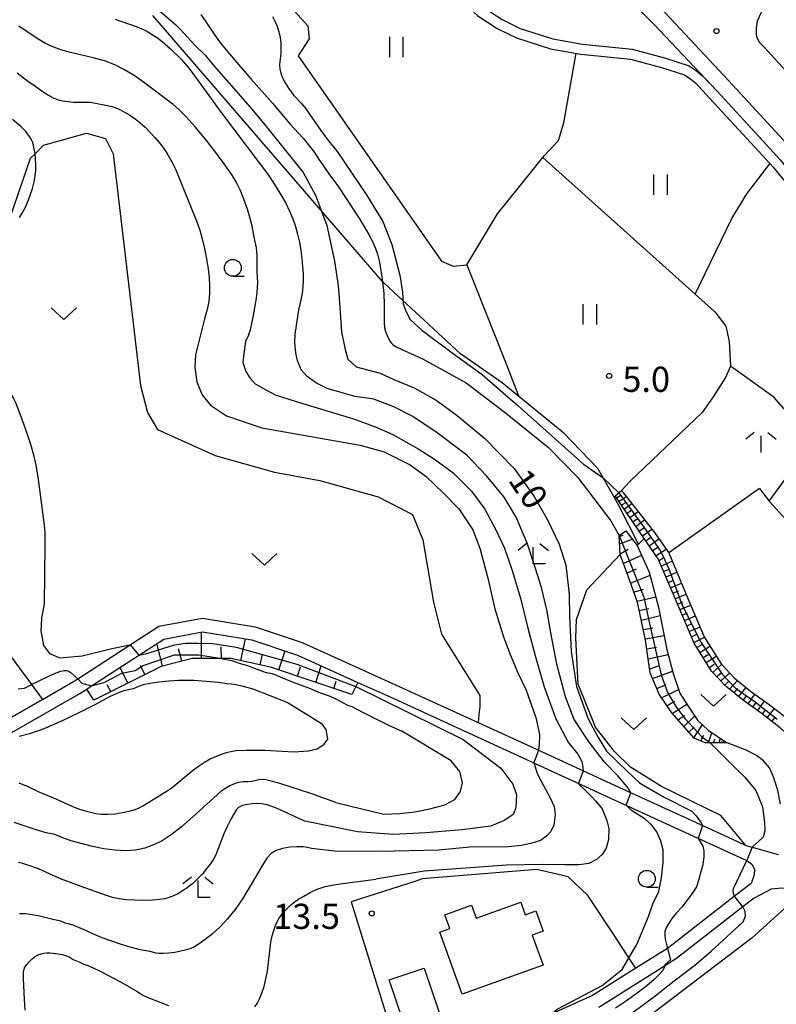
# Model space of a CAD drawing. Extents: x -28000 to -26000, y 102000 to 103500.
# Drawn here: x -26721 to -26608, y 103151 to 103298 of the extents above; entities that cross this region are included whole.
import ezdxf

# ---------------------------------------------------------------- set-up
doc = ezdxf.new("R2010")
doc.units = 0
for name, color, linetype in [('2101000', 7, 'Continuous'), ('2103000', 6, 'Continuous'), ('2213000', 7, 'Continuous'), ('3001000', 4, 'Continuous'), ('5101000', 4, 'Continuous'), ('6101110', 6, 'Continuous'), ('6101120', 6, 'Continuous'), ('6101990', 6, 'Continuous'), ('6110000', 1, 'Continuous'), ('6301000', 3, 'Continuous'), ('6302000', 3, 'Continuous'), ('6311000', 3, 'Continuous'), ('6313000', 3, 'Continuous'), ('6331000', 2, 'Continuous'), ('6333000', 2, 'Continuous'), ('6336000', 2, 'Continuous'), ('7101000', 4, 'Continuous'), ('7101001', 8, 'Continuous'), ('7102000', 2, 'Continuous'), ('7102001', 8, 'Continuous'), ('7312000', 4, 'Continuous')]:
    doc.layers.add(name, color=color, linetype=linetype)
doc.styles.add('Dm_Anotation', font='txt.shx', dxfattribs={"bigfont": 'PSCDM.shx'})

# ---------------------------------------------------------------- blocks, each defined once
blk = doc.blocks.new('631100')
at = {"layer": '6311000'}
for points in [[(-0.4, 0.6), (-0.4, -0.6)], [(0.4, 0.6), (0.4, -0.6)]]:
    blk.add_lwpolyline(points, dxfattribs=at)
blk = doc.blocks.new('631300')
at = {"layer": '6313000'}
blk.add_lwpolyline([(0.75, 0.35), (0, -0.35), (-0.75, 0.35)], dxfattribs=at)
blk = doc.blocks.new('633100')
at = {"layer": '6331000'}
blk.add_lwpolyline([(0, -0.5), (0.67, -0.5)], dxfattribs=at)
blk.add_circle((0, 0), 0.5, dxfattribs=at)
blk = doc.blocks.new('633300')
at = {"layer": '6333000'}
for points in [[(-0.4, 0.6), (-0.9, 0.2)], [(0.4, 0.6), (0.9, 0.2)], [(0.72, -0.6), (0, -0.6), (0, 0.4)]]:
    blk.add_lwpolyline(points, dxfattribs=at)
blk = doc.blocks.new('633600')
at = {"layer": '6336000'}
for points in [[(-0.4, 0.6), (-0.9, 0.2)], [(0.4, 0.6), (0.9, 0.2)], [(0, -0.6), (0, 0.4)]]:
    blk.add_lwpolyline(points, dxfattribs=at)
blk = doc.blocks.new('731200')
at = {"layer": '7312000'}
blk.add_circle((0, 0), 0.15, dxfattribs=at)

msp = doc.modelspace()

# ---------------------------------------------------------------- linework, layer by layer
at = {"layer": '2101000', "flags": 128}
for points in [[(-26634.1, 103304.84), (-26626.46, 103297.19), (-26617.13, 103287.27), (-26609.83, 103279.32), (-26607.75, 103277.05), (-26598.52, 103265.77), (-26592.11, 103258.83), (-26591.85, 103258.58), (-26589.72, 103256.52), (-26588.14, 103255), (-26586.07, 103253), (-26585.32, 103252.27), (-26579.6, 103247.51), (-26573.29, 103242.44), (-26566.08, 103237.46), (-26558.48, 103232.81), (-26551.86, 103229.13), (-26544.53, 103225.53), (-26536.36, 103222.09), (-26527.54, 103219.16), (-26525.4, 103218.48), (-26519.61, 103216.93), (-26516.31, 103216.17)], [(-26729.68, 103189.8), (-26717.55, 103196.74), (-26713, 103199.35), (-26712.3, 103199.81), (-26700.24, 103207.63), (-26693.73, 103208.82), (-26685.88, 103207.57), (-26678.86, 103205.22), (-26664.42, 103198.69), (-26652.7, 103193.31), (-26645.21, 103189.88), (-26631.1, 103183.4), (-26624.25, 103180.26), (-26617.97, 103177.38), (-26613.96, 103175.54), (-26612.86, 103175.03), (-26611.89, 103174.76), (-26608.02, 103173.68)], [(-26723.48, 103191.04), (-26711.96, 103197.64), (-26710.95, 103198.3), (-26710.24, 103198.76), (-26699.49, 103205.73), (-26693.71, 103206.79), (-26686.36, 103205.62), (-26679.59, 103203.36), (-26670.58, 103199.28), (-26665.25, 103196.87), (-26646.01, 103188.05), (-26631.77, 103181.51), (-26624.74, 103178.29), (-26618.91, 103175.61), (-26614.21, 103173.46), (-26613.69, 103173.22), (-26612.71, 103172.77), (-26611.92, 103172.26), (-26611.53, 103171.49), (-26611.58, 103170.64), (-26612.06, 103169.38), (-26614.52, 103167.46), (-26624.31, 103159.82), (-26624.5, 103159.7), (-26629.21, 103156.74), (-26630, 103156.25), (-26635.68, 103152.68), (-26650.22, 103146.17)], [(-26593.07, 103146.74), (-26599.26, 103160.25), (-26602.57, 103166.66), (-26603.63, 103167.93), (-26604.33, 103168.12), (-26606.14, 103168.62), (-26607.46, 103168.67), (-26609.09, 103168.54), (-26611.61, 103167.2), (-26613.06, 103166.07), (-26623.16, 103158.18), (-26624.94, 103157.06), (-26634.73, 103150.92)]]:
    msp.add_lwpolyline(points, dxfattribs=at)
at = {"layer": '2103000', "flags": 128}
msp.add_lwpolyline([(-26628.83, 103219.84), (-26631.63, 103225.42), (-26632.51, 103226.94), (-26634.89, 103231.09), (-26639.93, 103236.39), (-26646.63, 103241.85), (-26649.13, 103243.88), (-26655.31, 103248.19), (-26666.64, 103258.63), (-26666.93, 103258.96), (-26675.11, 103268.43), (-26701.11, 103298.5)], dxfattribs=at)
at = {"layer": '2213000', "flags": 128}
for points in [[(-26727.91, 103387.34), (-26718.28, 103380.2), (-26709.84, 103373.65), (-26696.77, 103362.39), (-26679.93, 103347.76), (-26655.48, 103327.15), (-26641.15, 103314.37), (-26632.47, 103306.55), (-26624.77, 103298.83), (-26615.4, 103288.87), (-26606.06, 103278.7)], [(-26608.02, 103302.23), (-26610.49, 103299.05), (-26611.16, 103297.66), (-26611.31, 103296.6), (-26611.28, 103295.73), (-26611.2, 103295.25), (-26610.79, 103294.5)], [(-26610.79, 103294.5), (-26610.11, 103293.79), (-26599.73, 103282.48)]]:
    msp.add_lwpolyline(points, dxfattribs=at)
at = {"layer": '3001000', "flags": 128}
for points in [[(-26644.63, 103161.66), (-26643.02, 103157.23), (-26655.06, 103152.88), (-26658.4, 103162.13), (-26656.89, 103162.68), (-26657.63, 103164.71), (-26653.68, 103166.14), (-26652.97, 103164.19), (-26646.34, 103166.59), (-26645.67, 103164.71), (-26644.1, 103165.28), (-26643.01, 103162.25), (-26644.63, 103161.66)], [(-26665.91, 103155.03), (-26660.71, 103156.77), (-26657.57, 103147.39), (-26662.76, 103145.65), (-26665.91, 103155.03)]]:
    msp.add_lwpolyline(points, close=True, dxfattribs=at)
at = {"layer": '5101000', "flags": 128}
for points in [[(-26711.49, 103364.28), (-26710.66, 103362.77), (-26709, 103360.3), (-26685.26, 103330.58), (-26678.79, 103323.33), (-26672.59, 103317.36), (-26670.24, 103315.42), (-26665.53, 103312.32), (-26661.66, 103309.49), (-26658.72, 103306.79), (-26654.59, 103302.23), (-26651.8, 103299.68), (-26649.11, 103297.9), (-26646.44, 103296.58), (-26641.55, 103295.03), (-26637.17, 103294.25), (-26629.74, 103293.5), (-26624.97, 103292.23), (-26621.28, 103291.04), (-26620.13, 103290.25), (-26619.27, 103289.54), (-26617.13, 103287.27), (-26609.83, 103279.32)], [(-26712.86, 103363.66), (-26711.94, 103361.99), (-26710.21, 103359.41), (-26686.41, 103329.62), (-26679.87, 103322.29), (-26673.59, 103316.24), (-26671.13, 103314.21), (-26666.38, 103311.08), (-26662.61, 103308.33), (-26659.79, 103305.74), (-26655.65, 103301.17), (-26652.73, 103298.49), (-26649.85, 103296.6), (-26647, 103295.19), (-26641.91, 103293.57), (-26637.38, 103292.77), (-26630.01, 103292.02), (-26625.39, 103290.79), (-26621.95, 103289.67), (-26621.03, 103289.05), (-26620.29, 103288.44), (-26618.23, 103286.24), (-26610.86, 103278.23)], [(-26609.83, 103279.32), (-26607.75, 103277.05), (-26598.52, 103265.77), (-26592.11, 103258.83), (-26591.85, 103258.58)], [(-26610.86, 103278.23), (-26608.79, 103275.95), (-26599.65, 103264.79), (-26593.18, 103257.78), (-26592.86, 103257.47)]]:
    msp.add_lwpolyline(points, dxfattribs=at)
at = {"layer": '6101110', "flags": 128}
for points in [[(-26601.74, 103177.17), (-26602.38, 103178.14), (-26602.69, 103179.91), (-26602.99, 103184.2), (-26603.64, 103187.2), (-26604.45, 103188.94), (-26605.82, 103190.77), (-26607.71, 103192.5), (-26610.42, 103194.59), (-26613.2, 103196.58), (-26615.78, 103198.68), (-26617.93, 103200.96), (-26620.54, 103205.13), (-26623.08, 103211.09), (-26625.87, 103217.69), (-26627.99, 103220.71), (-26632.27, 103227.04)], [(-26615.6, 103190.27), (-26618.88, 103190.3), (-26620.55, 103191.01), (-26623.87, 103194.76), (-26625.74, 103197.54), (-26627.06, 103200.7), (-26627.75, 103205.56), (-26628.96, 103211.22), (-26630.37, 103215.08), (-26631.56, 103218.31), (-26631.7, 103221.16)], [(-26671.49, 103197.47), (-26683.62, 103201.57), (-26689.49, 103202.86), (-26690.99, 103202.86), (-26695.25, 103202.85), (-26699.89, 103201.67), (-26709.9, 103196.66)]]:
    msp.add_lwpolyline(points, dxfattribs=at)
at = {"layer": '6101120', "flags": 128}
for points in [[(-26726.05, 103266.63), (-26726.02, 103266.63), (-26724.4, 103266.52), (-26723.06, 103266.41), (-26723.93, 103253.01), (-26725.05, 103248.66), (-26726.03, 103246.1), (-26726.53, 103244.8), (-26733.91, 103233.77), (-26734.85, 103231.94), (-26734.99, 103231.08), (-26728.38, 103214.71), (-26726.23, 103209.2), (-26724.18, 103205.74), (-26719.19, 103198.96), (-26717.55, 103196.74), (-26729.68, 103189.8)], [(-26632.27, 103227.04), (-26631.35, 103227.84), (-26626.57, 103221.77), (-26624.32, 103218.55), (-26621.45, 103211.78), (-26618.97, 103205.95), (-26616.53, 103202.04), (-26614.57, 103199.97), (-26612.13, 103197.98), (-26609.37, 103196.01), (-26606.57, 103193.85), (-26604.51, 103191.96), (-26602.93, 103189.85), (-26601.96, 103187.77), (-26601.24, 103184.45), (-26600.93, 103180.12), (-26600.91, 103178.38), (-26601.74, 103177.17)], [(-26631.7, 103221.16), (-26630.72, 103221.84), (-26628.99, 103219.68), (-26627.21, 103215.71), (-26625.83, 103210.5), (-26624.6, 103204.19), (-26623.64, 103200.62), (-26622.66, 103197.68), (-26621.4, 103195.74), (-26620.04, 103193.67), (-26618.41, 103192.12), (-26615.6, 103190.27)], [(-26709.9, 103196.66), (-26710.95, 103198.3), (-26710.24, 103198.76), (-26699.49, 103205.73), (-26693.71, 103206.79), (-26686.36, 103205.62), (-26679.59, 103203.36), (-26670.58, 103199.28), (-26671.49, 103197.47)]]:
    msp.add_lwpolyline(points, dxfattribs=at)
at = {"layer": '6101990', "flags": 128}
for points in [[(-26632.08, 103226.76), (-26631.56, 103227.11)], [(-26631.72, 103226.22), (-26630.65, 103226.95)], [(-26631.33, 103225.65), (-26630.77, 103226.03)], [(-26630.94, 103225.07), (-26629.82, 103225.89)], [(-26630.52, 103224.46), (-26629.94, 103224.88)], [(-26630.1, 103223.84), (-26628.89, 103224.72)], [(-26629.65, 103223.17), (-26629.02, 103223.63)], [(-26629.2, 103222.5), (-26627.9, 103223.45)], [(-26628.71, 103221.79), (-26628.04, 103222.28)], [(-26631.69, 103220.98), (-26631.08, 103221.21)], [(-26628.23, 103221.07), (-26626.83, 103222.09)], [(-26627.73, 103220.34), (-26627.01, 103220.85)], [(-26631.64, 103219.92), (-26629.74, 103220.62)], [(-26627.22, 103219.62), (-26625.78, 103220.64)], [(-26626.71, 103218.9), (-26625.97, 103219.38)], [(-26631.56, 103218.42), (-26630.33, 103219.12)], [(-26631.08, 103217), (-26628.34, 103218.24)], [(-26626.21, 103218.17), (-26624.71, 103219.11)], [(-26625.75, 103217.42), (-26625, 103217.9)], [(-26625.41, 103216.61), (-26623.79, 103217.31)], [(-26630.53, 103215.53), (-26629.12, 103216.17)], [(-26629.99, 103214.05), (-26627.08, 103215.23)], [(-26625.07, 103215.8), (-26624.26, 103216.15)], [(-26624.72, 103214.99), (-26623.1, 103215.67)], [(-26624.38, 103214.17), (-26623.57, 103214.52)], [(-26624.04, 103213.36), (-26622.41, 103214.05)], [(-26629.51, 103212.71), (-26628.07, 103213.14)], [(-26629.02, 103211.36), (-26626.24, 103212.03)], [(-26623.7, 103212.55), (-26622.88, 103212.89)], [(-26623.35, 103211.74), (-26621.73, 103212.42)], [(-26623.01, 103210.93), (-26622.2, 103211.27)], [(-26622.66, 103210.11), (-26621.04, 103210.8)], [(-26628.69, 103209.96), (-26627.28, 103210.3)], [(-26628.39, 103208.55), (-26625.58, 103209.22)], [(-26622.32, 103209.3), (-26621.51, 103209.65)], [(-26621.97, 103208.49), (-26620.35, 103209.18)], [(-26621.63, 103207.68), (-26620.82, 103208.03)], [(-26621.28, 103206.87), (-26619.66, 103207.56)], [(-26693.88, 103202.85), (-26693.89, 103206.76)], [(-26628.09, 103207.17), (-26626.69, 103207.42)], [(-26627.79, 103205.78), (-26625, 103206.25)], [(-26620.93, 103206.06), (-26620.14, 103206.45)], [(-26699.66, 103201.73), (-26700.51, 103205.07)], [(-26690.91, 103202.85), (-26690.92, 103204.6)], [(-26688.01, 103202.53), (-26687.3, 103205.77)], [(-26620.59, 103205.24), (-26619.01, 103206.03)], [(-26620.14, 103204.49), (-26619.36, 103204.9)], [(-26619.67, 103203.74), (-26618.18, 103204.67)], [(-26696.81, 103202.45), (-26697.27, 103204.26)], [(-26685.15, 103201.91), (-26684.81, 103203.45)], [(-26682.35, 103201.14), (-26681.39, 103203.96)], [(-26627.57, 103204.29), (-26626.14, 103204.53)], [(-26627.36, 103202.79), (-26624.41, 103203.46)], [(-26619.2, 103202.99), (-26618.46, 103203.46)], [(-26618.74, 103202.24), (-26617.26, 103203.21)], [(-26702.28, 103200.48), (-26702.93, 103201.78)], [(-26676.87, 103199.29), (-26676.04, 103201.75)], [(-26627.15, 103201.29), (-26625.62, 103201.79)], [(-26618.27, 103201.5), (-26617.53, 103201.98)], [(-26617.76, 103200.78), (-26616.45, 103201.96)], [(-26704.84, 103199.19), (-26706, 103201.51)], [(-26679.6, 103200.21), (-26679.14, 103201.58)], [(-26626.71, 103199.86), (-26623.74, 103200.98)], [(-26617.16, 103200.14), (-26616.5, 103200.73)], [(-26616.55, 103199.5), (-26615.25, 103200.68)], [(-26707.38, 103197.92), (-26707.89, 103198.94)], [(-26674.17, 103198.37), (-26673.8, 103199.47)], [(-26626.09, 103198.39), (-26624.69, 103198.98)], [(-26615.95, 103198.85), (-26615.34, 103199.5)], [(-26615.28, 103198.27), (-26614.08, 103199.57)], [(-26625.37, 103196.98), (-26622.84, 103198.21)], [(-26614.6, 103197.72), (-26614.04, 103198.4)], [(-26613.91, 103197.16), (-26612.8, 103198.53)], [(-26613.23, 103196.6), (-26612.71, 103197.32)], [(-26612.51, 103196.09), (-26611.48, 103197.52)], [(-26624.58, 103195.82), (-26623.46, 103196.5)], [(-26623.79, 103194.66), (-26621.6, 103196.06)], [(-26611.79, 103195.58), (-26611.28, 103196.29)], [(-26611.08, 103195.06), (-26610.04, 103196.49)], [(-26622.93, 103193.69), (-26621.97, 103194.43)], [(-26610.36, 103194.55), (-26609.84, 103195.26)], [(-26609.66, 103194.01), (-26608.59, 103195.4)], [(-26622.07, 103192.72), (-26620.45, 103194.29)], [(-26620.58, 103191.04), (-26619.29, 103192.96)], [(-26608.97, 103193.47), (-26608.43, 103194.17)], [(-26621.32, 103191.88), (-26620.54, 103192.64)], [(-26619.52, 103190.57), (-26619.07, 103191.44)], [(-26618.42, 103190.29), (-26617.92, 103191.8)], [(-26617.63, 103190.29), (-26617.45, 103190.83)], [(-26616.84, 103190.28), (-26616.62, 103190.94)], [(-26616.49, 103190.28), (-26616.41, 103190.52)], [(-26616.14, 103190.28), (-26616.04, 103190.57)]]:
    msp.add_lwpolyline(points, dxfattribs=at)
at = {"layer": '6110000', "flags": 128}
for points in [[(-26619.27, 103289.54), (-26617.13, 103287.27), (-26609.83, 103279.32), (-26607.75, 103277.05), (-26598.52, 103265.77), (-26592.11, 103258.83), (-26591.85, 103258.58), (-26589.72, 103256.52), (-26588.14, 103255), (-26586.07, 103253), (-26585.32, 103252.27), (-26579.6, 103247.51), (-26573.29, 103242.44), (-26566.08, 103237.46), (-26558.48, 103232.81), (-26551.86, 103229.13), (-26544.53, 103225.53), (-26536.36, 103222.09), (-26532.25, 103220.73)], [(-26607.67, 103181.17), (-26608.05, 103183.22), (-26608.7, 103185.24), (-26609.3, 103186.55), (-26610.23, 103187.62), (-26611.27, 103188.41), (-26612.9, 103189.27), (-26615.6, 103190.27)]]:
    msp.add_lwpolyline(points, dxfattribs=at)
at = {"layer": '6301000', "flags": 128}
for points in [[(-26695.17, 103315.83), (-26678.03, 103296.97), (-26677.84, 103295.06), (-26679.48, 103292.53), (-26658.16, 103261.96), (-26656.4, 103261.23), (-26654.36, 103261.41), (-26648.83, 103247.42), (-26646.63, 103241.85)], [(-26723.06, 103266.41), (-26719.32, 103277.27), (-26718.65, 103277.94), (-26717.39, 103279.21), (-26710.97, 103281.02), (-26708.14, 103280.22), (-26707.03, 103277.95), (-26702.96, 103243.44), (-26701.91, 103239.45), (-26700.43, 103236.93), (-26691.82, 103233.04), (-26683.01, 103230.56), (-26676.24, 103229.32), (-26667.58, 103226.91), (-26662.47, 103224.27), (-26660.91, 103220.49), (-26659.34, 103211.2), (-26658.15, 103206.46), (-26652.45, 103197.36), (-26652.45, 103195.72), (-26652.57, 103194.53), (-26652.7, 103193.31)], [(-26610.78, 103228.13), (-26609.34, 103226.23), (-26602.86, 103235.11), (-26608.66, 103241.71), (-26615.14, 103246.36), (-26615.85, 103244.67), (-26617.69, 103241.76), (-26619.34, 103239.43)], [(-26631.35, 103227.84), (-26630.08, 103229.25), (-26619.34, 103239.43)], [(-26610.78, 103228.13), (-26624.32, 103218.55)], [(-26609.34, 103226.23), (-26555.68, 103167.24)], [(-26628.99, 103219.68), (-26627.99, 103220.71)], [(-26612.86, 103175.03), (-26616.58, 103179.47), (-26625.38, 103183.8), (-26630.03, 103186.65), (-26632.4, 103189), (-26635.23, 103192.64), (-26637.82, 103199), (-26638.15, 103205.93), (-26638.03, 103208.66), (-26636.52, 103213.04), (-26631.56, 103218.31)], [(-26629.21, 103156.74), (-26629.76, 103157.57), (-26632.65, 103161.96), (-26636.35, 103167.6), (-26639.27, 103170.35), (-26643.94, 103171.44), (-26661, 103170.04), (-26661.97, 103169.73), (-26671.57, 103166.64), (-26663.66, 103141.04)], [(-26604.33, 103168.12), (-26611.89, 103161.3), (-26627.47, 103149.43), (-26627.6, 103149.33), (-26643.71, 103138.46), (-26647.19, 103136.12), (-26658.11, 103127.59), (-26665.33, 103129.58), (-26679.82, 103108.36), (-26680.38, 103099.99), (-26680.46, 103098.79), (-26687.18, 103087.25), (-26691.65, 103077.54), (-26695.12, 103066.82), (-26701.33, 103058.23)]]:
    msp.add_lwpolyline(points, dxfattribs=at)
at = {"layer": '6302000', "flags": 128}
for points in [[(-26654.36, 103261.41), (-26649.8, 103269.03), (-26643.06, 103277.38), (-26642.8, 103277.7), (-26640.73, 103279.93), (-26639.91, 103282.56), (-26638.11, 103292.9)], [(-26643.06, 103277.38), (-26620.36, 103257.05), (-26617.44, 103254.44), (-26615.81, 103252.3), (-26615.34, 103250.02), (-26615.14, 103246.36)], [(-26620.36, 103257.05), (-26614.94, 103268.29), (-26612.7, 103272), (-26609.27, 103276.47)]]:
    msp.add_lwpolyline(points, dxfattribs=at)
at = {"layer": '7101000', "flags": 128}
for points in [[(-26722.65, 103319.08), (-26720.48, 103316.98), (-26719.1, 103315.84), (-26715.26, 103311.9), (-26713.18, 103309.56), (-26710.93, 103307.26), (-26709.77, 103306.14), (-26708.77, 103305.22), (-26707.77, 103304.39), (-26706.54, 103303.49), (-26700.74, 103299.63), (-26699.65, 103298.83), (-26697.65, 103297.1), (-26697.03, 103296.49), (-26694.84, 103294.11), (-26693.39, 103292.66), (-26691.62, 103290.56), (-26688.69, 103287.28), (-26686.67, 103284.93), (-26684.41, 103282.21), (-26678.73, 103275.18)], [(-26678.73, 103275.18), (-26676.9, 103271.78), (-26675.22, 103267.25), (-26674.06, 103261.95), (-26673.5, 103258.36), (-26673.29, 103255.1), (-26673.04, 103251.46), (-26672.55, 103249.03), (-26672.11, 103247.38), (-26670.83, 103246.23), (-26667.27, 103245.28), (-26665.23, 103244.37), (-26662.2, 103243.1), (-26658.96, 103241.3), (-26655.82, 103239), (-26651.67, 103235.59), (-26647.31, 103231.12), (-26644.35, 103226.94), (-26642.34, 103223.45), (-26640.61, 103219.83), (-26639.65, 103216.72), (-26639.16, 103212.4), (-26639.1, 103209.07), (-26638.83, 103203.88), (-26638.07, 103198.67), (-26636.3, 103193.86), (-26634.87, 103191.17), (-26633.56, 103189.06), (-26630.39, 103186), (-26628.65, 103184.35), (-26625.01, 103182.22), (-26620.86, 103180.14), (-26620.22, 103179.45), (-26619.48, 103178.4), (-26619.28, 103177.98)], [(-26691.11, 103202.88), (-26690.99, 103202.86), (-26689.88, 103202.65), (-26689.36, 103202.53), (-26688.13, 103202.09), (-26687.04, 103201.8), (-26686.01, 103201.38), (-26684.53, 103200.87), (-26683.95, 103200.7), (-26683.61, 103200.68), (-26683.33, 103200.6), (-26680.6, 103199.47), (-26677.7, 103198.4), (-26676.19, 103197.75), (-26674.85, 103197.29), (-26673.77, 103196.81), (-26672.15, 103195.91), (-26671.48, 103195.72), (-26669.79, 103194.8), (-26666.01, 103192.94), (-26664.05, 103192.03)], [(-26719.19, 103198.96), (-26716.51, 103200.28), (-26715.5, 103200.73), (-26714.8, 103200.97), (-26714.35, 103201.06), (-26714.04, 103201.04), (-26713.79, 103200.99), (-26713.55, 103200.9), (-26713.29, 103200.73), (-26712.71, 103200.22), (-26712.3, 103199.81)], [(-26673.89, 103181.41), (-26666.74, 103179.68), (-26664.36, 103179.79), (-26662.1, 103180.04), (-26659.87, 103180.47), (-26657.64, 103181.06), (-26656.14, 103181.87), (-26655.3, 103183.04), (-26655.03, 103184.34), (-26655.43, 103186.01), (-26656.69, 103187.59), (-26664.05, 103192.03)], [(-26673.89, 103181.41), (-26677.46, 103182.71), (-26682.38, 103184.31), (-26683.48, 103184.61), (-26684.27, 103184.77), (-26684.85, 103184.82), (-26685.31, 103184.78), (-26686.34, 103184.55), (-26686.97, 103184.5), (-26687.65, 103184.5), (-26688.07, 103184.46), (-26688.55, 103184.34), (-26689.09, 103184.16), (-26689.65, 103183.91), (-26690.24, 103183.57), (-26690.98, 103183.03), (-26692.03, 103182.13), (-26695.16, 103179.26), (-26696.85, 103177.78), (-26698.36, 103176.61), (-26699.72, 103175.73), (-26701.01, 103175.09), (-26702.31, 103174.62), (-26703.67, 103174.34), (-26705.14, 103174.23), (-26706.73, 103174.3), (-26708.41, 103174.52), (-26710.12, 103174.86), (-26711.78, 103175.29), (-26713.25, 103175.73), (-26714.39, 103176.12), (-26715.69, 103176.67), (-26716.99, 103176.91), (-26718.5, 103177.34), (-26721.77, 103178.43)], [(-26619.91, 103176.07), (-26619.53, 103175.4), (-26619.24, 103174.9), (-26619.1, 103174.22), (-26619.1, 103173.38), (-26619.22, 103172.13), (-26619.52, 103171.08), (-26619.86, 103169.81), (-26620.19, 103168.85), (-26620.74, 103168), (-26622.34, 103165.88)], [(-26622.34, 103165.88), (-26623.14, 103165.01), (-26623.83, 103164.14), (-26624.36, 103163.36), (-26624.71, 103162.74), (-26624.89, 103162.21), (-26624.92, 103161.67), (-26624.85, 103161.08), (-26624.5, 103159.7)], [(-26624.94, 103157.06), (-26625.05, 103156.72), (-26625.26, 103156.38), (-26625.72, 103155.84), (-26626.49, 103155.07), (-26627.59, 103154.12), (-26628.99, 103153.03), (-26630.61, 103151.89), (-26632.25, 103150.82)]]:
    msp.add_lwpolyline(points, dxfattribs=at)
at = {"layer": '7101001', "flags": 128}
for points in [[(-26712.3, 103199.81), (-26711.66, 103199.17), (-26710.24, 103198.76), (-26708.38, 103199.28), (-26705.73, 103200.66), (-26703.72, 103201.08), (-26702.56, 103201.82), (-26697.9, 103203.41), (-26694.3, 103203.41), (-26691.11, 103202.88)], [(-26721.18, 103198.33), (-26720.23, 103198.43), (-26719.19, 103198.96)], [(-26619.28, 103177.98), (-26619.91, 103176.07)], [(-26624.5, 103159.7), (-26624.03, 103158.01), (-26624.88, 103157.26), (-26624.94, 103157.06)]]:
    msp.add_lwpolyline(points, dxfattribs=at)
at = {"layer": '7102000', "flags": 128}
for points in [[(-26693.97, 103298.68), (-26691.32, 103294.82), (-26690.31, 103293.51), (-26688.04, 103290.9), (-26686.52, 103289.08), (-26683.31, 103285.49), (-26680.7, 103282.41), (-26678.75, 103280.28), (-26677.05, 103278.13), (-26676.42, 103277.07), (-26675.76, 103276.22), (-26674.92, 103274.97), (-26673.47, 103273.01), (-26670.33, 103268.25), (-26668.98, 103265.92), (-26668.37, 103264.78), (-26667.95, 103263.87), (-26667.66, 103263.03), (-26667.42, 103262), (-26667.16, 103260.59), (-26666.92, 103258.91), (-26666.74, 103257.16), (-26666.68, 103255.5), (-26666.68, 103252.87), (-26666.61, 103252.05), (-26666.49, 103251.48), (-26666.14, 103250.65), (-26665.76, 103249.99), (-26665.59, 103249.76), (-26665.41, 103249.58), (-26664.87, 103249.22), (-26663.93, 103248.76), (-26662.26, 103248.03), (-26660.86, 103247.38)], [(-26683.32, 103298.38), (-26682.94, 103297.69), (-26682.62, 103296.93), (-26682.35, 103296.11), (-26682.17, 103295.25), (-26682.07, 103294.39), (-26682.05, 103293.57), (-26682.08, 103292.84), (-26682.21, 103291.69), (-26682.24, 103291.16), (-26682.2, 103290.58), (-26682.06, 103289.95), (-26681.8, 103289.24), (-26681.4, 103288.48), (-26680.93, 103287.73), (-26680.1, 103286.6), (-26678.95, 103285.39), (-26678.36, 103284.62), (-26676.1, 103281.4), (-26674.94, 103279.88), (-26673.67, 103278.29)], [(-26687.3, 103250), (-26686.89, 103250.84), (-26686.75, 103251.2), (-26686.59, 103251.73), (-26686.17, 103253.65), (-26685.73, 103256.18), (-26685.59, 103257.24), (-26685.51, 103258.09), (-26685.48, 103258.78), (-26685.57, 103260.35), (-26685.57, 103262.78), (-26685.68, 103263.94), (-26686.03, 103265.53), (-26686.33, 103267.15), (-26686.61, 103268.3), (-26687.04, 103269.7), (-26687.56, 103271.2), (-26688.13, 103272.6), (-26688.71, 103273.77), (-26689.41, 103274.92), (-26690.39, 103276.31), (-26691.73, 103278.11), (-26693.28, 103280.11), (-26694.81, 103281.97), (-26696.14, 103283.43), (-26697.23, 103284.51), (-26698.08, 103285.27), (-26702.5, 103288.6), (-26703.9, 103289.57), (-26705.31, 103290.43), (-26706.76, 103291.16), (-26708.31, 103291.76), (-26710.01, 103292.23), (-26713.38, 103293.01), (-26714.82, 103293.42), (-26716.08, 103293.89), (-26717.19, 103294.41), (-26718.17, 103294.98), (-26721.05, 103296.91)], [(-26706.74, 103297.97), (-26703.72, 103296.94), (-26702.83, 103296.57), (-26702, 103296.17), (-26701.2, 103295.71), (-26700.44, 103295.2), (-26699.74, 103294.67), (-26698.47, 103293.58), (-26696.92, 103292.03), (-26695.96, 103290.95), (-26695.39, 103290.24), (-26690.93, 103284.08), (-26685.27, 103276.61), (-26684.06, 103274.96), (-26683.24, 103273.78), (-26681.96, 103271.7), (-26681.33, 103270.57), (-26680.75, 103269.42), (-26680.27, 103268.28), (-26679.88, 103267.14), (-26679.56, 103265.98), (-26679.3, 103264.77), (-26679.09, 103263.54), (-26678.92, 103262.34), (-26678.81, 103261.19), (-26678.74, 103260.1), (-26678.73, 103259.09), (-26678.78, 103258.15), (-26678.89, 103257.21), (-26679.06, 103256.2), (-26679.31, 103255.05)], [(-26721.29, 103289.98), (-26719.72, 103288.77), (-26718.87, 103288.22), (-26717.46, 103287.17), (-26716.66, 103286.64), (-26715.93, 103286.25), (-26715.23, 103285.99), (-26714.5, 103285.82), (-26713.71, 103285.7), (-26712.93, 103285.63), (-26712.22, 103285.61), (-26711.11, 103285.64), (-26710.46, 103285.61), (-26709.63, 103285.49), (-26707.87, 103285.15), (-26707.2, 103284.97), (-26706.63, 103284.78), (-26706.03, 103284.51), (-26705.32, 103284.14), (-26704.52, 103283.67), (-26703.72, 103283.14), (-26702.98, 103282.55), (-26702.26, 103281.9), (-26700.83, 103280.39), (-26700.15, 103279.62), (-26699.61, 103278.94), (-26699.27, 103278.42), (-26698.85, 103277.69), (-26698.23, 103276.67), (-26697.69, 103275.55), (-26695.53, 103270.15), (-26694.74, 103268.31), (-26694.45, 103267.59), (-26694.13, 103266.57), (-26693.77, 103265.29), (-26693.42, 103263.84), (-26693.12, 103262.32), (-26692.89, 103260.82), (-26692.73, 103259.46), (-26692.67, 103258.29), (-26692.69, 103257.31), (-26692.75, 103256.47), (-26692.85, 103255.69), (-26693.05, 103254.75), (-26693.44, 103253.36)], [(-26720.96, 103268.44), (-26720.55, 103269.11), (-26720.14, 103269.91), (-26719.74, 103270.82), (-26719.37, 103271.8), (-26719.04, 103272.8), (-26718.79, 103273.77), (-26718.62, 103274.67), (-26718.54, 103275.52), (-26718.52, 103276.34), (-26718.57, 103277.17), (-26718.65, 103277.96), (-26718.77, 103278.66), (-26718.9, 103279.23), (-26719.05, 103279.7), (-26719.24, 103280.12), (-26719.48, 103280.52), (-26720.04, 103281.27), (-26720.75, 103282), (-26721.98, 103283.05)], [(-26673.67, 103278.29), (-26669.33, 103271.85), (-26666.9, 103267.87), (-26665.56, 103264.42), (-26664.33, 103259.9), (-26663.97, 103257.33), (-26663.83, 103255.63), (-26663.41, 103254.42), (-26662.83, 103253.3), (-26661.08, 103251.72), (-26656.55, 103248.33), (-26652.07, 103245.11), (-26646.72, 103240.42), (-26636.98, 103231.77), (-26634.1, 103229.72), (-26631.74, 103227.51)], [(-26629.95, 103182.87), (-26630.37, 103183.55), (-26630.98, 103184.33), (-26631.89, 103185.4), (-26633.87, 103187.42), (-26636.18, 103190.39), (-26638.4, 103193.76), (-26639.67, 103197.16), (-26640.95, 103202), (-26641.82, 103206.4), (-26642.46, 103210.06), (-26643.27, 103213.41), (-26644.14, 103216.25), (-26645.37, 103220), (-26647.02, 103223.85), (-26648.79, 103226.87), (-26651.45, 103230.04), (-26654.39, 103233.12), (-26658.81, 103236.41), (-26662.39, 103238.86), (-26665.22, 103240.29), (-26668.23, 103241.43), (-26671.05, 103241.85), (-26675.17, 103243.03), (-26676.76, 103243.83), (-26678.15, 103244.82), (-26679.01, 103245.79), (-26679.59, 103247.17), (-26679.84, 103248.29), (-26679.97, 103249.87), (-26679.93, 103251.03), (-26679.31, 103255.05)], [(-26693.44, 103253.36), (-26694.74, 103248.04), (-26694.84, 103246.16), (-26694.58, 103243.99), (-26693.77, 103242.09), (-26692.55, 103240.53), (-26690.16, 103238.96), (-26684.87, 103237.14), (-26670.23, 103234.56), (-26666.66, 103233.59), (-26662.83, 103231.64), (-26660.41, 103229.93), (-26657.84, 103227.43), (-26655.57, 103225.1), (-26653.48, 103222.01), (-26652.41, 103219.11), (-26651.25, 103214.79), (-26650.18, 103210.22), (-26648.93, 103206.06), (-26647.92, 103203.46), (-26646.76, 103200.73), (-26645.53, 103198.13), (-26644.09, 103194.07), (-26643.57, 103191.52), (-26643.59, 103190.05), (-26643.7, 103189.19)], [(-26687.3, 103250), (-26687.55, 103248.23), (-26687.74, 103246.87), (-26687.27, 103245.55), (-26686.66, 103244.6), (-26685.87, 103243.71), (-26684.55, 103242.95), (-26682.89, 103242.09), (-26679.8, 103241.07), (-26671.23, 103238.49), (-26667.87, 103237.28), (-26665.38, 103236.15), (-26661.52, 103233.98), (-26659.18, 103232.51), (-26656.41, 103230.45), (-26653.67, 103227.73), (-26651.7, 103225.08), (-26650.08, 103222.08), (-26648.77, 103219.24), (-26647.63, 103215.92), (-26646.4, 103211.82), (-26645.3, 103207.34), (-26644.14, 103203.07), (-26642.88, 103198.62), (-26641.13, 103193.88), (-26639.27, 103190.38), (-26637.84, 103188.59), (-26637.25, 103187.5), (-26637.09, 103186.72), (-26637.07, 103186.14)], [(-26660.86, 103247.38), (-26654.49, 103243.84), (-26648.88, 103239.58), (-26642.22, 103234.24), (-26637.84, 103229.78), (-26632.94, 103223.35), (-26631.7, 103221.16)], [(-26726.03, 103246.1), (-26725.8, 103246.04), (-26724.95, 103245.37), (-26724.29, 103244.76), (-26723.63, 103244.08), (-26723.04, 103243.37), (-26722.56, 103242.69), (-26721.85, 103241.52), (-26721.53, 103240.84), (-26720.55, 103238.31), (-26719.91, 103236.52), (-26719.32, 103234.73), (-26718.86, 103233.14), (-26718.51, 103231.6), (-26718.22, 103229.87), (-26717.3, 103222.7), (-26717.2, 103221.52), (-26717.17, 103219.73), (-26717.31, 103211)], [(-26717.31, 103211), (-26717.71, 103208.83), (-26717.81, 103206.98), (-26717.39, 103204.76), (-26716.51, 103203.58), (-26714.96, 103202.93), (-26711.65, 103203.22), (-26707.22, 103204.34), (-26705.28, 103204.74), (-26704.5, 103204.87)], [(-26686.17, 103198.29), (-26687.63, 103198.66), (-26688.75, 103198.92), (-26689.43, 103199.02), (-26690.08, 103199.05), (-26691.36, 103199.25), (-26694.94, 103199.56), (-26695.97, 103199.58), (-26697.29, 103199.56), (-26698.74, 103199.48), (-26700.2, 103199.33), (-26701.52, 103199.13), (-26702.56, 103198.91), (-26703.25, 103198.68), (-26704.02, 103198.34), (-26705.43, 103198.03), (-26706.14, 103197.78), (-26707.48, 103197.18), (-26709.86, 103195.88), (-26712.03, 103194.79), (-26714.7, 103193.52), (-26717.32, 103192.39), (-26719.45, 103191.65), (-26721.03, 103191.25)], [(-26684.44, 103189.18), (-26680.12, 103188.93), (-26677.93, 103189.09), (-26676.66, 103189.4), (-26675.62, 103190.1), (-26675.08, 103190.84), (-26675.33, 103192.28), (-26675.91, 103193.08), (-26678.65, 103194.77), (-26681.13, 103196.28), (-26686.17, 103198.29)], [(-26670.88, 103198.69), (-26654.9, 103190.8), (-26651.59, 103188.28), (-26649.3, 103186.52), (-26647.51, 103184.12), (-26646.99, 103182.55), (-26647.08, 103180.62), (-26647.48, 103179.63), (-26648.69, 103178.77), (-26650.79, 103177.9), (-26655.13, 103177.36), (-26660.47, 103176.88), (-26665.34, 103176.63), (-26670.67, 103177.04), (-26678.47, 103178.66)], [(-26618.15, 103190.29), (-26615.2, 103187.35), (-26612.97, 103185.16), (-26611.33, 103183.18), (-26610.37, 103180.78), (-26610.05, 103178.51), (-26610.02, 103177.21), (-26610.24, 103176.26), (-26611.89, 103174.76)], [(-26721.07, 103184.33), (-26719.72, 103183.78), (-26718.1, 103183), (-26715.45, 103181.91), (-26712.84, 103180.74), (-26712.02, 103180.44), (-26711.21, 103180.18), (-26710.41, 103179.97), (-26709.61, 103179.79), (-26708.77, 103179.69), (-26707.81, 103179.67), (-26706.73, 103179.75), (-26705.63, 103179.91), (-26704.66, 103180.11), (-26703.9, 103180.31), (-26703.27, 103180.55), (-26702.61, 103180.9), (-26700.19, 103182.42), (-26698.96, 103183.14), (-26698.25, 103183.63), (-26695.25, 103186.11), (-26694.31, 103186.84), (-26693.43, 103187.42), (-26692.56, 103187.9), (-26691.64, 103188.31), (-26690.73, 103188.64), (-26689.94, 103188.88), (-26689.3, 103189.04), (-26688.72, 103189.14), (-26687.24, 103189.22), (-26684.44, 103189.18)], [(-26644.41, 103187.31), (-26643.86, 103185.64), (-26643.32, 103184.57), (-26641.96, 103182.11), (-26641.39, 103180.81), (-26641.21, 103179.63), (-26641.44, 103178.02), (-26641.86, 103177.11), (-26642.5, 103176.39), (-26643.39, 103175.77), (-26644.83, 103175.3), (-26646.23, 103175.03), (-26648.23, 103174.84), (-26653.91, 103174.76), (-26658.59, 103174.3), (-26667.35, 103174.12), (-26674.06, 103174.19)], [(-26637.74, 103184.25), (-26637.67, 103184.07), (-26636.56, 103183.07), (-26635.91, 103182.43), (-26635.15, 103181.6), (-26634.24, 103180.45), (-26633.51, 103178.73), (-26633.23, 103177.53), (-26633.3, 103175.89), (-26633.61, 103174.6), (-26634.2, 103173.66), (-26635.05, 103172.92), (-26636.21, 103172.35), (-26637.66, 103172.12), (-26639.71, 103172.12), (-26643.21, 103172.19), (-26648.43, 103172.08), (-26660.73, 103171.22), (-26667.9, 103170.03)], [(-26678.47, 103178.66), (-26679.38, 103179.01), (-26682.34, 103180.41), (-26683.26, 103180.78), (-26684.11, 103181.06), (-26684.9, 103181.22), (-26685.63, 103181.27), (-26686.29, 103181.24), (-26687.34, 103181.07), (-26687.75, 103180.96), (-26688.08, 103180.83), (-26688.36, 103180.66), (-26688.65, 103180.35), (-26689.01, 103179.79), (-26689.49, 103178.91), (-26690.03, 103177.84), (-26690.53, 103176.74), (-26691.76, 103173.62), (-26692.05, 103173.07), (-26692.45, 103172.45), (-26693.01, 103171.69), (-26693.69, 103170.85), (-26694.44, 103170.04), (-26695.23, 103169.32), (-26696, 103168.71), (-26696.74, 103168.22), (-26697.41, 103167.83), (-26698.05, 103167.52), (-26698.68, 103167.28), (-26699.34, 103167.1), (-26700.13, 103166.96), (-26701.15, 103166.88), (-26702.44, 103166.85), (-26703.84, 103166.88), (-26705.12, 103166.95), (-26706.14, 103167.06), (-26707.11, 103167.28), (-26708.33, 103167.65), (-26711.8, 103168.89), (-26714.85, 103170.08), (-26718.12, 103171.54), (-26719.7, 103172.11), (-26720.48, 103172.35), (-26721.1, 103172.49)], [(-26641.65, 103150.01), (-26640.93, 103150.64), (-26634.23, 103154.19), (-26631.27, 103156.55), (-26630.15, 103158.44), (-26629.06, 103160.28), (-26627.32, 103164.45), (-26626.67, 103166.32), (-26625.77, 103168.19), (-26625.39, 103170.21), (-26625.12, 103172.47), (-26625.16, 103174.39), (-26625.5, 103175.68), (-26626.07, 103177.07), (-26626.86, 103178.07), (-26627.82, 103178.91), (-26629.87, 103180.23), (-26630.67, 103181.01)], [(-26674.06, 103174.19), (-26677.51, 103174.58), (-26678.09, 103174.73), (-26678.8, 103174.82), (-26679.68, 103174.84), (-26680.72, 103174.76), (-26681.81, 103174.58), (-26682.77, 103174.28), (-26683.5, 103173.83), (-26684.12, 103173.14), (-26684.81, 103172.08), (-26686.7, 103168.82), (-26687.79, 103167.06), (-26688.88, 103165.47), (-26689.98, 103164.09), (-26691.11, 103162.89), (-26692.24, 103161.85), (-26693.32, 103161.01), (-26694.22, 103160.37), (-26694.9, 103159.94), (-26695.48, 103159.67), (-26696.12, 103159.47), (-26696.93, 103159.27), (-26697.85, 103159.1), (-26698.75, 103158.98), (-26699.52, 103158.93), (-26700.15, 103158.94), (-26700.64, 103158.99), (-26701.52, 103159.24), (-26702.98, 103159.5), (-26704.86, 103159.99), (-26706.07, 103160.37), (-26708.64, 103161.28), (-26710.07, 103161.85), (-26711.35, 103162.48), (-26712.98, 103163.16), (-26713.54, 103163.33), (-26714.17, 103163.47), (-26714.83, 103163.76), (-26716, 103164), (-26717.97, 103164.49), (-26719.07, 103164.71), (-26720.06, 103164.83), (-26720.95, 103164.86)], [(-26614.52, 103167.46), (-26614.68, 103167.85), (-26614.72, 103168.31), (-26614.66, 103168.63), (-26612.71, 103172.77)], [(-26685.93, 103151), (-26685.59, 103151.51), (-26685.23, 103152.2), (-26684.87, 103153.06), (-26684.55, 103154.05), (-26684.28, 103155.16), (-26684.06, 103156.33), (-26683.53, 103160.65), (-26683.34, 103161.56), (-26683.12, 103162.38), (-26682.87, 103163.09), (-26682.62, 103163.66), (-26682.35, 103164.15), (-26682.03, 103164.62), (-26681.64, 103165.11), (-26681.19, 103165.61), (-26680.67, 103166.1), (-26680.09, 103166.57), (-26679.42, 103167.02), (-26678.63, 103167.5), (-26677.7, 103168.01), (-26676.64, 103168.51), (-26675.45, 103168.91), (-26674.17, 103169.17), (-26672.82, 103169.34), (-26667.9, 103170.03)], [(-26631.31, 103149), (-26626.57, 103152.43), (-26623.51, 103154.9), (-26620.44, 103157.2), (-26617.99, 103159.31), (-26613.21, 103163.67), (-26612.89, 103164.48), (-26612.95, 103165.19), (-26613.27, 103165.9)], [(-26720.14, 103150.51), (-26720.2, 103152.12), (-26720.38, 103155.21), (-26720.35, 103156.19), (-26720.2, 103156.82), (-26719.93, 103157.28), (-26719.54, 103157.72), (-26719.08, 103158.14), (-26718.61, 103158.48), (-26718.17, 103158.73), (-26717.76, 103158.9), (-26717.36, 103158.99), (-26716.94, 103159.04), (-26716.47, 103159.04), (-26715.25, 103158.91), (-26714.58, 103158.78), (-26713.98, 103158.62), (-26713.56, 103158.43), (-26712.95, 103158.06), (-26711.99, 103157.67), (-26711.4, 103157.34), (-26710.77, 103157.14), (-26710.02, 103156.82), (-26708.84, 103156.26), (-26705.92, 103154.72), (-26703.58, 103153.38), (-26702.49, 103152.68), (-26701.98, 103152.44), (-26698.79, 103151.21)]]:
    msp.add_lwpolyline(points, dxfattribs=at)
at = {"layer": '7102001', "flags": 128}
for points in [[(-26631.74, 103227.51), (-26628.03, 103222.4), (-26625.48, 103218.75), (-26624.3, 103216.19), (-26622.34, 103210.77), (-26619.54, 103205.29), (-26616.35, 103200.49), (-26614.4, 103198.44), (-26611.44, 103196.4), (-26608.19, 103193.8)], [(-26631.7, 103221.16), (-26628.04, 103211.95), (-26627.29, 103208.51), (-26625.43, 103200.43), (-26624.48, 103197.79), (-26623.18, 103195.54), (-26621.87, 103193.84), (-26619.38, 103191.18), (-26618.15, 103190.29)], [(-26704.5, 103204.87), (-26703.19, 103203.33), (-26702.02, 103203.59), (-26697.88, 103204.85), (-26696.24, 103205.12), (-26694.4, 103205.12), (-26692.18, 103205.07), (-26688.7, 103204.54), (-26679.67, 103202.01), (-26670.88, 103198.69)], [(-26643.7, 103189.19), (-26644.41, 103187.31)], [(-26637.07, 103186.14), (-26637.74, 103184.25)], [(-26630.67, 103181.01), (-26629.95, 103182.87)], [(-26611.89, 103174.76), (-26612.71, 103172.77)], [(-26613.27, 103165.9), (-26614.52, 103167.46)]]:
    msp.add_lwpolyline(points, dxfattribs=at)

# ---------------------------------------------------------------- block references
at = {"layer": '6311000', "xscale": 2.5, "yscale": 2.5, "zscale": 2.5}
for p in [(-26664.89, 103293.82), (-26625.57, 103273.34), (-26636.08, 103254.06)]:
    msp.add_blockref('631100', p, dxfattribs=at)
at = {"layer": '6313000', "xscale": 2.5, "yscale": 2.5, "zscale": 2.5}
for p in [(-26714.36, 103254.14), (-26684.51, 103217.61), (-26617.65, 103196.62, 7.59), (-26629.51, 103193.14, 7.59)]:
    msp.add_blockref('631300', p, dxfattribs=at)
at = {"layer": '6331000', "xscale": 2.5, "yscale": 2.5, "zscale": 2.5}
for p in [(-26689.21, 103260.97), (-26627.57, 103170.07)]:
    msp.add_blockref('633100', p, dxfattribs=at)
at = {"layer": '6333000', "xscale": 2.5, "yscale": 2.5, "zscale": 2.5}
for p in [(-26644.48, 103218.43, 9.43), (-26694.38, 103168.8)]:
    msp.add_blockref('633300', p, dxfattribs=at)
at = {"layer": '6336000', "xscale": 2.5, "yscale": 2.5, "zscale": 2.5}
msp.add_blockref('633600', (-26610.58, 103234.99), dxfattribs=at)
at = {"layer": '7312000', "xscale": 2.5, "yscale": 2.5, "zscale": 2.5}
for p in [(-26617.22, 103296.2, 5.24), (-26633.18, 103244.88, 5), (-26668.53, 103164.91, 13.5)]:
    msp.add_blockref('731200', p, dxfattribs=at)

# ---------------------------------------------------------------- texts
at = {"layer": '7101000', "style": 'Dm_Anotation'}
msp.add_text('10', height=3.75, rotation=304, dxfattribs=at).set_placement((-26648.34, 103229.39))
at = {"layer": '7312000', "style": 'Dm_Anotation'}
for s, p in [('5.0', (-26631.22, 103242.51)), ('13.5', (-26683.2, 103162.6))]:
    msp.add_text(s, height=3.75, dxfattribs=at).set_placement(p)

doc.saveas('drawing.dxf')
